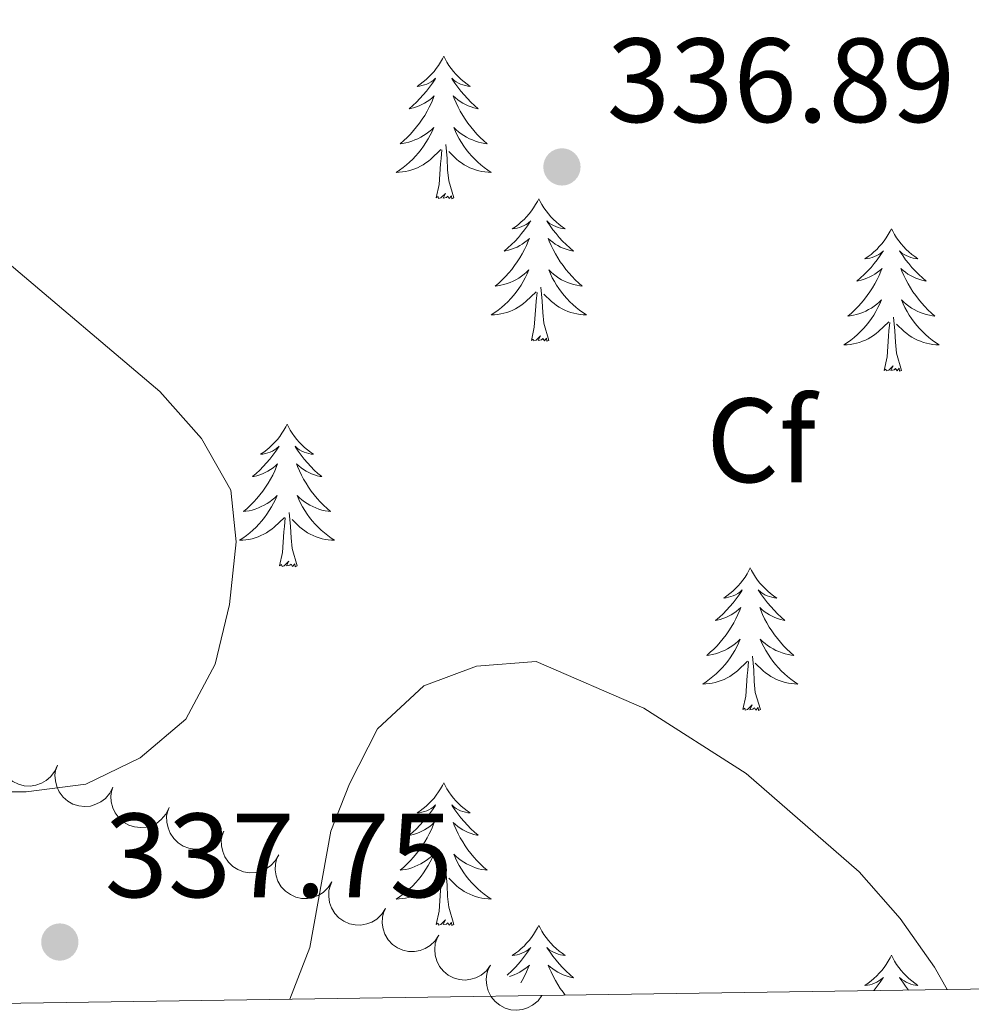
# Model space of a CAD drawing. Units: metres. Extents: x 600362 to 604860, y 694268 to 697303.
# Drawn here: x 602519 to 602599, y 694693 to 694775 of the extents above; entities that cross this region are included whole.
import ezdxf
from ezdxf.enums import TextEntityAlignment as Align

# ---------------------------------------------------------------- set-up
doc = ezdxf.new("R2010")
doc.units = ezdxf.units.M
doc.header["$MEASUREMENT"] = 0
for name, color, linetype, lineweight in [('Carátula', 7, 'Continuous', 0), ('Elementos auxiliares', 7, 'Continuous', 0), ('Entidades rústicas y varios', 7, 'Continuous', 0), ('Relieve y altimetría', 7, 'Continuous', 0), ('Textos de rotulación', 7, 'Continuous', 0)]:
    doc.layers.add(name, color=color, linetype=linetype, lineweight=lineweight)
doc.styles.add('Style-Arial', font='txt')

# ---------------------------------------------------------------- blocks, each defined once
blk = doc.blocks.new('5PATER_189')
at = {"layer": 'Relieve y altimetría', "linetype": 'Continuous', "lineweight": 0}
h = blk.add_hatch(color=250, dxfattribs=at)
edge = h.paths.add_edge_path()
edge.add_ellipse((0, 0), major_axis=(-1.096, -1.111), ratio=0.999422, start_angle=0, end_angle=360)
blk = doc.blocks.new('5PATER_202')
at = {"layer": 'Relieve y altimetría', "linetype": 'Continuous', "lineweight": 0}
h = blk.add_hatch(color=250, dxfattribs=at)
edge = h.paths.add_edge_path()
edge.add_ellipse((0, 0), major_axis=(-1.096, -1.111), ratio=0.999422, start_angle=0, end_angle=360)

msp = doc.modelspace()

# ---------------------------------------------------------------- linework, layer by layer
at = {"layer": 'Carátula', "color": 7, "linetype": 'Continuous', "lineweight": 0}
msp.add_3dface([(600405.942, 694267.886), (604860.454, 694333.496), (604816.714, 697303.185), (600362.203, 697237.575)], dxfattribs=at)
at = {"layer": 'Elementos auxiliares', "color": 250, "linetype": 'Continuous', "lineweight": 0}
msp.add_3dface([(601270.25, 694674.68), (601236.77, 696987.88), (604664.98, 697038.39), (604699.6, 694725.19)], dxfattribs=at)
at = {"layer": 'Entidades rústicas y varios', "color": 92, "linetype": 'Continuous', "lineweight": 0, "flags": 128}
for points in [[(602554.91, 694772.305), (602554.799, 694772.086), (602554.644, 694771.811), (602554.476, 694771.545), (602554.294, 694771.288), (602554.1, 694771.04), (602553.893, 694770.802), (602553.674, 694770.576), (602553.444, 694770.36), (602553.204, 694770.157), (602552.953, 694769.966), (602552.693, 694769.788), (602552.892, 694769.811), (602553.095, 694769.849), (602553.294, 694769.904), (602553.489, 694769.973), (602553.678, 694770.058), (602553.859, 694770.157), (602554.033, 694770.269), (602554.238, 694770.46), (602554.197, 694770.395), (602553.967, 694770.05), (602553.724, 694769.714), (602553.468, 694769.388), (602553.2, 694769.072), (602552.92, 694768.767), (602552.628, 694768.473), (602552.325, 694768.19), (602552.012, 694767.919), (602552.136, 694767.942), (602552.382, 694768), (602552.624, 694768.073), (602552.86, 694768.161), (602553.091, 694768.264), (602553.314, 694768.382), (602553.53, 694768.513), (602553.737, 694768.658), (602553.934, 694768.815), (602554.121, 694768.985), (602554.033, 694768.763), (602553.877, 694768.402), (602553.706, 694768.048), (602553.521, 694767.701), (602553.321, 694767.361), (602553.109, 694767.03), (602552.882, 694766.708), (602552.643, 694766.396), (602552.392, 694766.093), (602552.128, 694765.801), (602551.853, 694765.52), (602551.566, 694765.25), (602551.269, 694764.992), (602551.465, 694765.017), (602551.732, 694765.064), (602551.995, 694765.127), (602552.254, 694765.206), (602552.509, 694765.3), (602552.757, 694765.408), (602552.998, 694765.531), (602553.232, 694765.669), (602553.457, 694765.819), (602553.673, 694765.983), (602553.879, 694766.159), (602554.074, 694766.347), (602553.933, 694766.02), (602553.778, 694765.699), (602553.609, 694765.385), (602553.426, 694765.08), (602553.229, 694764.783), (602553.019, 694764.495), (602552.796, 694764.217), (602552.561, 694763.949), (602552.315, 694763.691), (602552.057, 694763.446), (602551.788, 694763.212), (602551.509, 694762.99), (602551.22, 694762.781), (602550.93, 694762.59), (602551.195, 694762.599), (602551.458, 694762.624), (602551.72, 694762.665), (602551.979, 694762.722), (602552.234, 694762.794), (602552.484, 694762.881), (602552.728, 694762.984), (602552.966, 694763.1), (602553.196, 694763.231), (602553.418, 694763.376), (602553.631, 694763.534), (602553.834, 694763.704), (602554.682, 694764.503)], [(602554.91, 694772.305), (602555.021, 694772.086), (602555.176, 694771.811), (602555.344, 694771.545), (602555.526, 694771.288), (602555.72, 694771.04), (602555.927, 694770.802), (602556.146, 694770.576), (602556.376, 694770.36), (602556.616, 694770.157), (602556.867, 694769.966), (602557.127, 694769.788), (602556.928, 694769.811), (602556.725, 694769.849), (602556.526, 694769.904), (602556.331, 694769.973), (602556.142, 694770.058), (602555.961, 694770.157), (602555.787, 694770.269), (602555.582, 694770.46), (602555.623, 694770.395), (602555.853, 694770.05), (602556.096, 694769.714), (602556.352, 694769.388), (602556.62, 694769.072), (602556.9, 694768.767), (602557.192, 694768.473), (602557.495, 694768.19), (602557.808, 694767.919), (602557.684, 694767.942), (602557.438, 694768), (602557.196, 694768.073), (602556.96, 694768.161), (602556.729, 694768.264), (602556.506, 694768.382), (602556.29, 694768.513), (602556.083, 694768.658), (602555.886, 694768.815), (602555.699, 694768.985), (602555.787, 694768.763), (602555.943, 694768.402), (602556.114, 694768.048), (602556.299, 694767.701), (602556.499, 694767.361), (602556.711, 694767.03), (602556.938, 694766.708), (602557.177, 694766.396), (602557.428, 694766.093), (602557.692, 694765.801), (602557.967, 694765.52), (602558.254, 694765.25), (602558.551, 694764.992), (602558.355, 694765.017), (602558.088, 694765.064), (602557.825, 694765.127), (602557.566, 694765.206), (602557.311, 694765.3), (602557.063, 694765.408), (602556.822, 694765.531), (602556.588, 694765.669), (602556.363, 694765.819), (602556.147, 694765.983), (602555.941, 694766.159), (602555.746, 694766.347), (602555.887, 694766.02), (602556.042, 694765.699), (602556.211, 694765.385), (602556.394, 694765.08), (602556.591, 694764.783), (602556.801, 694764.495), (602557.024, 694764.217), (602557.259, 694763.949), (602557.505, 694763.691), (602557.763, 694763.446), (602558.032, 694763.212), (602558.311, 694762.99), (602558.6, 694762.781), (602558.89, 694762.59), (602558.625, 694762.599), (602558.362, 694762.624), (602558.1, 694762.665), (602557.841, 694762.722), (602557.586, 694762.794), (602557.336, 694762.881), (602557.092, 694762.984), (602556.854, 694763.1), (602556.624, 694763.231), (602556.402, 694763.376), (602556.189, 694763.534), (602555.986, 694763.704), (602555.328, 694764.324)], [(602555.761, 694760.454), (602555.332, 694761.894), (602555.241, 694762.798), (602555.195, 694763.747), (602555.093, 694764.911)], [(602554.291, 694760.454), (602554.536, 694761.572), (602554.649, 694763.314), (602554.697, 694763.747), (602554.76, 694764.47)], [(602555.761, 694760.454), (602555.587, 694760.386), (602555.568, 694760.625), (602555.378, 694760.403), (602555.257, 694760.606), (602555.136, 694760.498), (602554.866, 694760.444), (602555.062, 694760.837), (602554.677, 694760.457), (602554.489, 694760.403), (602554.448, 694760.565), (602554.291, 694760.454)], [(602562.87, 694760.386), (602562.759, 694760.167), (602562.604, 694759.892), (602562.436, 694759.626), (602562.254, 694759.369), (602562.06, 694759.121), (602561.853, 694758.883), (602561.634, 694758.657), (602561.404, 694758.441), (602561.164, 694758.238), (602560.913, 694758.047), (602560.653, 694757.869), (602560.852, 694757.892), (602561.055, 694757.93), (602561.254, 694757.985), (602561.449, 694758.054), (602561.638, 694758.139), (602561.819, 694758.238), (602561.993, 694758.35), (602562.198, 694758.541), (602562.157, 694758.476), (602561.927, 694758.131), (602561.684, 694757.795), (602561.428, 694757.469), (602561.16, 694757.153), (602560.88, 694756.848), (602560.588, 694756.554), (602560.285, 694756.271), (602559.972, 694756), (602560.096, 694756.023), (602560.342, 694756.081), (602560.584, 694756.154), (602560.82, 694756.242), (602561.051, 694756.345), (602561.274, 694756.463), (602561.49, 694756.594), (602561.697, 694756.739), (602561.894, 694756.896), (602562.081, 694757.066), (602561.993, 694756.844), (602561.837, 694756.483), (602561.666, 694756.129), (602561.481, 694755.782), (602561.281, 694755.442), (602561.069, 694755.111), (602560.842, 694754.789), (602560.603, 694754.477), (602560.352, 694754.174), (602560.088, 694753.882), (602559.813, 694753.601), (602559.526, 694753.331), (602559.229, 694753.073), (602559.425, 694753.098), (602559.692, 694753.145), (602559.955, 694753.208), (602560.214, 694753.287), (602560.469, 694753.381), (602560.717, 694753.489), (602560.958, 694753.612), (602561.192, 694753.75), (602561.417, 694753.9), (602561.633, 694754.064), (602561.839, 694754.24), (602562.034, 694754.428), (602561.893, 694754.101), (602561.738, 694753.78), (602561.569, 694753.466), (602561.386, 694753.161), (602561.189, 694752.864), (602560.979, 694752.576), (602560.756, 694752.298), (602560.521, 694752.03), (602560.275, 694751.772), (602560.017, 694751.527), (602559.748, 694751.293), (602559.469, 694751.071), (602559.18, 694750.862), (602558.89, 694750.671), (602559.155, 694750.68), (602559.418, 694750.705), (602559.68, 694750.746), (602559.939, 694750.803), (602560.194, 694750.875), (602560.444, 694750.962), (602560.688, 694751.065), (602560.926, 694751.181), (602561.156, 694751.312), (602561.378, 694751.457), (602561.591, 694751.615), (602561.794, 694751.785), (602562.642, 694752.584)], [(602562.87, 694760.386), (602562.981, 694760.167), (602563.136, 694759.892), (602563.304, 694759.626), (602563.486, 694759.369), (602563.68, 694759.121), (602563.887, 694758.883), (602564.106, 694758.657), (602564.336, 694758.441), (602564.576, 694758.238), (602564.827, 694758.047), (602565.087, 694757.869), (602564.888, 694757.892), (602564.685, 694757.93), (602564.486, 694757.985), (602564.291, 694758.054), (602564.102, 694758.139), (602563.921, 694758.238), (602563.747, 694758.35), (602563.542, 694758.541), (602563.583, 694758.476), (602563.813, 694758.131), (602564.056, 694757.795), (602564.312, 694757.469), (602564.58, 694757.153), (602564.86, 694756.848), (602565.152, 694756.554), (602565.455, 694756.271), (602565.768, 694756), (602565.644, 694756.023), (602565.398, 694756.081), (602565.156, 694756.154), (602564.92, 694756.242), (602564.689, 694756.345), (602564.466, 694756.463), (602564.25, 694756.594), (602564.043, 694756.739), (602563.846, 694756.896), (602563.659, 694757.066), (602563.747, 694756.844), (602563.903, 694756.483), (602564.074, 694756.129), (602564.259, 694755.782), (602564.459, 694755.442), (602564.671, 694755.111), (602564.898, 694754.789), (602565.137, 694754.477), (602565.388, 694754.174), (602565.652, 694753.882), (602565.927, 694753.601), (602566.214, 694753.331), (602566.511, 694753.073), (602566.315, 694753.098), (602566.048, 694753.145), (602565.785, 694753.208), (602565.526, 694753.287), (602565.271, 694753.381), (602565.023, 694753.489), (602564.782, 694753.612), (602564.548, 694753.75), (602564.323, 694753.9), (602564.107, 694754.064), (602563.901, 694754.24), (602563.706, 694754.428), (602563.847, 694754.101), (602564.002, 694753.78), (602564.171, 694753.466), (602564.354, 694753.161), (602564.551, 694752.864), (602564.761, 694752.576), (602564.984, 694752.298), (602565.219, 694752.03), (602565.465, 694751.772), (602565.723, 694751.527), (602565.992, 694751.293), (602566.271, 694751.071), (602566.56, 694750.862), (602566.85, 694750.671), (602566.585, 694750.68), (602566.322, 694750.705), (602566.06, 694750.746), (602565.801, 694750.803), (602565.546, 694750.875), (602565.296, 694750.962), (602565.052, 694751.065), (602564.814, 694751.181), (602564.584, 694751.312), (602564.362, 694751.457), (602564.149, 694751.615), (602563.946, 694751.785), (602563.288, 694752.405)], [(602592.385, 694757.878), (602592.274, 694757.659), (602592.119, 694757.384), (602591.951, 694757.118), (602591.769, 694756.861), (602591.575, 694756.613), (602591.368, 694756.375), (602591.149, 694756.149), (602590.919, 694755.933), (602590.679, 694755.73), (602590.428, 694755.539), (602590.168, 694755.361), (602590.367, 694755.384), (602590.57, 694755.422), (602590.769, 694755.477), (602590.964, 694755.546), (602591.153, 694755.631), (602591.334, 694755.73), (602591.508, 694755.842), (602591.713, 694756.033), (602591.672, 694755.968), (602591.442, 694755.623), (602591.199, 694755.287), (602590.943, 694754.961), (602590.675, 694754.645), (602590.395, 694754.34), (602590.103, 694754.046), (602589.8, 694753.763), (602589.487, 694753.492), (602589.611, 694753.515), (602589.857, 694753.573), (602590.099, 694753.646), (602590.335, 694753.734), (602590.566, 694753.837), (602590.789, 694753.955), (602591.005, 694754.086), (602591.212, 694754.231), (602591.409, 694754.388), (602591.596, 694754.558), (602591.508, 694754.336), (602591.352, 694753.975), (602591.181, 694753.621), (602590.996, 694753.274), (602590.796, 694752.934), (602590.584, 694752.603), (602590.357, 694752.281), (602590.118, 694751.969), (602589.867, 694751.666), (602589.603, 694751.374), (602589.328, 694751.093), (602589.041, 694750.823), (602588.744, 694750.565), (602588.94, 694750.59), (602589.207, 694750.637), (602589.47, 694750.7), (602589.729, 694750.779), (602589.984, 694750.873), (602590.232, 694750.981), (602590.473, 694751.104), (602590.707, 694751.242), (602590.932, 694751.392), (602591.148, 694751.556), (602591.354, 694751.732), (602591.549, 694751.92), (602591.408, 694751.593), (602591.253, 694751.272), (602591.084, 694750.958), (602590.901, 694750.653), (602590.704, 694750.356), (602590.494, 694750.068), (602590.271, 694749.79), (602590.036, 694749.522), (602589.79, 694749.264), (602589.532, 694749.019), (602589.263, 694748.785), (602588.984, 694748.563), (602588.695, 694748.354), (602588.405, 694748.163), (602588.67, 694748.172), (602588.933, 694748.197), (602589.195, 694748.238), (602589.454, 694748.295), (602589.709, 694748.367), (602589.959, 694748.454), (602590.203, 694748.557), (602590.441, 694748.673), (602590.671, 694748.804), (602590.893, 694748.949), (602591.106, 694749.107), (602591.309, 694749.277), (602592.157, 694750.076)], [(602592.385, 694757.878), (602592.496, 694757.659), (602592.651, 694757.384), (602592.819, 694757.118), (602593.001, 694756.861), (602593.195, 694756.613), (602593.402, 694756.375), (602593.621, 694756.149), (602593.851, 694755.933), (602594.091, 694755.73), (602594.342, 694755.539), (602594.602, 694755.361), (602594.403, 694755.384), (602594.2, 694755.422), (602594.001, 694755.477), (602593.806, 694755.546), (602593.617, 694755.631), (602593.436, 694755.73), (602593.262, 694755.842), (602593.057, 694756.033), (602593.098, 694755.968), (602593.328, 694755.623), (602593.571, 694755.287), (602593.827, 694754.961), (602594.095, 694754.645), (602594.375, 694754.34), (602594.667, 694754.046), (602594.97, 694753.763), (602595.283, 694753.492), (602595.159, 694753.515), (602594.913, 694753.573), (602594.671, 694753.646), (602594.435, 694753.734), (602594.204, 694753.837), (602593.981, 694753.955), (602593.765, 694754.086), (602593.558, 694754.231), (602593.361, 694754.388), (602593.174, 694754.558), (602593.262, 694754.336), (602593.418, 694753.975), (602593.589, 694753.621), (602593.774, 694753.274), (602593.974, 694752.934), (602594.186, 694752.603), (602594.413, 694752.281), (602594.652, 694751.969), (602594.903, 694751.666), (602595.167, 694751.374), (602595.442, 694751.093), (602595.729, 694750.823), (602596.026, 694750.565), (602595.83, 694750.59), (602595.563, 694750.637), (602595.3, 694750.7), (602595.041, 694750.779), (602594.786, 694750.873), (602594.538, 694750.981), (602594.297, 694751.104), (602594.063, 694751.242), (602593.838, 694751.392), (602593.622, 694751.556), (602593.416, 694751.732), (602593.221, 694751.92), (602593.362, 694751.593), (602593.517, 694751.272), (602593.686, 694750.958), (602593.869, 694750.653), (602594.066, 694750.356), (602594.276, 694750.068), (602594.499, 694749.79), (602594.734, 694749.522), (602594.98, 694749.264), (602595.238, 694749.019), (602595.507, 694748.785), (602595.786, 694748.563), (602596.075, 694748.354), (602596.365, 694748.163), (602596.1, 694748.172), (602595.837, 694748.197), (602595.575, 694748.238), (602595.316, 694748.295), (602595.061, 694748.367), (602594.811, 694748.454), (602594.567, 694748.557), (602594.329, 694748.673), (602594.099, 694748.804), (602593.877, 694748.949), (602593.664, 694749.107), (602593.461, 694749.277), (602592.803, 694749.897)], [(602563.721, 694748.535), (602563.292, 694749.975), (602563.201, 694750.879), (602563.155, 694751.828), (602563.053, 694752.992)], [(602562.251, 694748.535), (602562.496, 694749.653), (602562.609, 694751.395), (602562.657, 694751.828), (602562.72, 694752.551)], [(602593.236, 694746.027), (602592.807, 694747.467), (602592.716, 694748.371), (602592.67, 694749.32), (602592.568, 694750.484)], [(602591.766, 694746.027), (602592.011, 694747.145), (602592.124, 694748.887), (602592.172, 694749.32), (602592.235, 694750.043)], [(602563.721, 694748.535), (602563.547, 694748.467), (602563.528, 694748.706), (602563.338, 694748.484), (602563.217, 694748.687), (602563.096, 694748.579), (602562.826, 694748.525), (602563.022, 694748.918), (602562.637, 694748.538), (602562.449, 694748.484), (602562.408, 694748.646), (602562.251, 694748.535)], [(602593.236, 694746.027), (602593.062, 694745.959), (602593.043, 694746.198), (602592.853, 694745.976), (602592.732, 694746.179), (602592.611, 694746.071), (602592.341, 694746.017), (602592.537, 694746.41), (602592.152, 694746.03), (602591.964, 694745.976), (602591.923, 694746.138), (602591.766, 694746.027)], [(602541.802, 694741.518), (602541.691, 694741.299), (602541.536, 694741.024), (602541.368, 694740.758), (602541.186, 694740.501), (602540.992, 694740.253), (602540.785, 694740.015), (602540.566, 694739.789), (602540.336, 694739.573), (602540.096, 694739.37), (602539.845, 694739.179), (602539.585, 694739.001), (602539.784, 694739.024), (602539.987, 694739.062), (602540.186, 694739.117), (602540.381, 694739.186), (602540.57, 694739.271), (602540.751, 694739.37), (602540.925, 694739.482), (602541.13, 694739.673), (602541.089, 694739.608), (602540.859, 694739.263), (602540.616, 694738.927), (602540.36, 694738.601), (602540.092, 694738.285), (602539.812, 694737.98), (602539.52, 694737.686), (602539.217, 694737.403), (602538.904, 694737.132), (602539.028, 694737.155), (602539.274, 694737.213), (602539.516, 694737.286), (602539.752, 694737.374), (602539.983, 694737.477), (602540.206, 694737.595), (602540.422, 694737.726), (602540.629, 694737.871), (602540.826, 694738.028), (602541.013, 694738.198), (602540.925, 694737.976), (602540.769, 694737.615), (602540.598, 694737.261), (602540.413, 694736.914), (602540.213, 694736.574), (602540.001, 694736.243), (602539.774, 694735.921), (602539.535, 694735.609), (602539.284, 694735.306), (602539.02, 694735.014), (602538.745, 694734.733), (602538.458, 694734.463), (602538.161, 694734.205), (602538.357, 694734.23), (602538.624, 694734.277), (602538.887, 694734.34), (602539.146, 694734.419), (602539.401, 694734.513), (602539.649, 694734.621), (602539.89, 694734.744), (602540.124, 694734.882), (602540.349, 694735.032), (602540.565, 694735.196), (602540.771, 694735.372), (602540.966, 694735.56), (602540.825, 694735.233), (602540.67, 694734.912), (602540.501, 694734.598), (602540.318, 694734.293), (602540.121, 694733.996), (602539.911, 694733.708), (602539.688, 694733.43), (602539.453, 694733.162), (602539.207, 694732.904), (602538.949, 694732.659), (602538.68, 694732.425), (602538.401, 694732.203), (602538.112, 694731.994), (602537.822, 694731.803), (602538.087, 694731.812), (602538.35, 694731.837), (602538.612, 694731.878), (602538.871, 694731.935), (602539.126, 694732.007), (602539.376, 694732.094), (602539.62, 694732.197), (602539.858, 694732.313), (602540.088, 694732.444), (602540.31, 694732.589), (602540.523, 694732.747), (602540.726, 694732.917), (602541.574, 694733.716)], [(602541.802, 694741.518), (602541.913, 694741.299), (602542.068, 694741.024), (602542.236, 694740.758), (602542.418, 694740.501), (602542.612, 694740.253), (602542.819, 694740.015), (602543.038, 694739.789), (602543.268, 694739.573), (602543.508, 694739.37), (602543.759, 694739.179), (602544.019, 694739.001), (602543.82, 694739.024), (602543.617, 694739.062), (602543.418, 694739.117), (602543.223, 694739.186), (602543.034, 694739.271), (602542.853, 694739.37), (602542.679, 694739.482), (602542.474, 694739.673), (602542.515, 694739.608), (602542.745, 694739.263), (602542.988, 694738.927), (602543.244, 694738.601), (602543.512, 694738.285), (602543.792, 694737.98), (602544.084, 694737.686), (602544.387, 694737.403), (602544.7, 694737.132), (602544.576, 694737.155), (602544.33, 694737.213), (602544.088, 694737.286), (602543.852, 694737.374), (602543.621, 694737.477), (602543.398, 694737.595), (602543.182, 694737.726), (602542.975, 694737.871), (602542.778, 694738.028), (602542.591, 694738.198), (602542.679, 694737.976), (602542.835, 694737.615), (602543.006, 694737.261), (602543.191, 694736.914), (602543.391, 694736.574), (602543.603, 694736.243), (602543.83, 694735.921), (602544.069, 694735.609), (602544.32, 694735.306), (602544.584, 694735.014), (602544.859, 694734.733), (602545.146, 694734.463), (602545.443, 694734.205), (602545.247, 694734.23), (602544.98, 694734.277), (602544.717, 694734.34), (602544.458, 694734.419), (602544.203, 694734.513), (602543.955, 694734.621), (602543.714, 694734.744), (602543.48, 694734.882), (602543.255, 694735.032), (602543.039, 694735.196), (602542.833, 694735.372), (602542.638, 694735.56), (602542.779, 694735.233), (602542.934, 694734.912), (602543.103, 694734.598), (602543.286, 694734.293), (602543.483, 694733.996), (602543.693, 694733.708), (602543.916, 694733.43), (602544.151, 694733.162), (602544.397, 694732.904), (602544.655, 694732.659), (602544.924, 694732.425), (602545.203, 694732.203), (602545.492, 694731.994), (602545.782, 694731.803), (602545.517, 694731.812), (602545.254, 694731.837), (602544.992, 694731.878), (602544.733, 694731.935), (602544.478, 694732.007), (602544.228, 694732.094), (602543.984, 694732.197), (602543.746, 694732.313), (602543.516, 694732.444), (602543.294, 694732.589), (602543.081, 694732.747), (602542.878, 694732.917), (602542.22, 694733.537)], [(602542.653, 694729.667), (602542.224, 694731.107), (602542.133, 694732.011), (602542.087, 694732.96), (602541.985, 694734.124)], [(602541.183, 694729.667), (602541.428, 694730.785), (602541.541, 694732.527), (602541.589, 694732.96), (602541.652, 694733.683)], [(602542.653, 694729.667), (602542.479, 694729.599), (602542.46, 694729.838), (602542.27, 694729.616), (602542.149, 694729.819), (602542.028, 694729.711), (602541.758, 694729.657), (602541.954, 694730.05), (602541.569, 694729.67), (602541.381, 694729.616), (602541.34, 694729.778), (602541.183, 694729.667)], [(602580.568, 694729.493), (602580.457, 694729.274), (602580.302, 694728.999), (602580.134, 694728.733), (602579.952, 694728.476), (602579.758, 694728.228), (602579.551, 694727.99), (602579.332, 694727.764), (602579.102, 694727.548), (602578.862, 694727.345), (602578.611, 694727.154), (602578.351, 694726.976), (602578.55, 694726.999), (602578.753, 694727.037), (602578.952, 694727.092), (602579.147, 694727.161), (602579.336, 694727.246), (602579.517, 694727.345), (602579.691, 694727.457), (602579.896, 694727.648), (602579.855, 694727.583), (602579.625, 694727.238), (602579.382, 694726.902), (602579.126, 694726.576), (602578.858, 694726.26), (602578.578, 694725.955), (602578.286, 694725.661), (602577.983, 694725.378), (602577.67, 694725.107), (602577.794, 694725.13), (602578.04, 694725.188), (602578.282, 694725.261), (602578.518, 694725.349), (602578.749, 694725.452), (602578.972, 694725.57), (602579.188, 694725.701), (602579.395, 694725.846), (602579.592, 694726.003), (602579.779, 694726.173), (602579.691, 694725.951), (602579.535, 694725.59), (602579.364, 694725.236), (602579.179, 694724.889), (602578.979, 694724.549), (602578.767, 694724.218), (602578.54, 694723.896), (602578.301, 694723.584), (602578.05, 694723.281), (602577.786, 694722.989), (602577.511, 694722.708), (602577.224, 694722.438), (602576.927, 694722.18), (602577.123, 694722.205), (602577.39, 694722.252), (602577.653, 694722.315), (602577.912, 694722.394), (602578.167, 694722.488), (602578.415, 694722.596), (602578.656, 694722.719), (602578.89, 694722.857), (602579.115, 694723.007), (602579.331, 694723.171), (602579.537, 694723.347), (602579.732, 694723.535), (602579.591, 694723.208), (602579.436, 694722.887), (602579.267, 694722.573), (602579.084, 694722.268), (602578.887, 694721.971), (602578.677, 694721.683), (602578.454, 694721.405), (602578.219, 694721.137), (602577.973, 694720.879), (602577.715, 694720.634), (602577.446, 694720.4), (602577.167, 694720.178), (602576.878, 694719.969), (602576.588, 694719.778), (602576.853, 694719.787), (602577.116, 694719.812), (602577.378, 694719.853), (602577.637, 694719.91), (602577.892, 694719.982), (602578.142, 694720.069), (602578.386, 694720.172), (602578.624, 694720.288), (602578.854, 694720.419), (602579.076, 694720.564), (602579.289, 694720.722), (602579.492, 694720.892), (602580.34, 694721.691)], [(602580.568, 694729.493), (602580.679, 694729.274), (602580.834, 694728.999), (602581.002, 694728.733), (602581.184, 694728.476), (602581.378, 694728.228), (602581.585, 694727.99), (602581.804, 694727.764), (602582.034, 694727.548), (602582.274, 694727.345), (602582.525, 694727.154), (602582.785, 694726.976), (602582.586, 694726.999), (602582.383, 694727.037), (602582.184, 694727.092), (602581.989, 694727.161), (602581.8, 694727.246), (602581.619, 694727.345), (602581.445, 694727.457), (602581.24, 694727.648), (602581.281, 694727.583), (602581.511, 694727.238), (602581.754, 694726.902), (602582.01, 694726.576), (602582.278, 694726.26), (602582.558, 694725.955), (602582.85, 694725.661), (602583.153, 694725.378), (602583.466, 694725.107), (602583.342, 694725.13), (602583.096, 694725.188), (602582.854, 694725.261), (602582.618, 694725.349), (602582.387, 694725.452), (602582.164, 694725.57), (602581.948, 694725.701), (602581.741, 694725.846), (602581.544, 694726.003), (602581.357, 694726.173), (602581.445, 694725.951), (602581.601, 694725.59), (602581.772, 694725.236), (602581.957, 694724.889), (602582.157, 694724.549), (602582.369, 694724.218), (602582.596, 694723.896), (602582.835, 694723.584), (602583.086, 694723.281), (602583.35, 694722.989), (602583.625, 694722.708), (602583.912, 694722.438), (602584.209, 694722.18), (602584.013, 694722.205), (602583.746, 694722.252), (602583.483, 694722.315), (602583.224, 694722.394), (602582.969, 694722.488), (602582.721, 694722.596), (602582.48, 694722.719), (602582.246, 694722.857), (602582.021, 694723.007), (602581.805, 694723.171), (602581.599, 694723.347), (602581.404, 694723.535), (602581.545, 694723.208), (602581.7, 694722.887), (602581.869, 694722.573), (602582.052, 694722.268), (602582.249, 694721.971), (602582.459, 694721.683), (602582.682, 694721.405), (602582.917, 694721.137), (602583.163, 694720.879), (602583.421, 694720.634), (602583.69, 694720.4), (602583.969, 694720.178), (602584.258, 694719.969), (602584.548, 694719.778), (602584.283, 694719.787), (602584.02, 694719.812), (602583.758, 694719.853), (602583.499, 694719.91), (602583.244, 694719.982), (602582.994, 694720.069), (602582.75, 694720.172), (602582.512, 694720.288), (602582.282, 694720.419), (602582.06, 694720.564), (602581.847, 694720.722), (602581.644, 694720.892), (602580.986, 694721.512)], [(602579.949, 694717.642), (602580.194, 694718.76), (602580.307, 694720.502), (602580.355, 694720.935), (602580.418, 694721.658)], [(602581.419, 694717.642), (602580.99, 694719.082), (602580.899, 694719.986), (602580.853, 694720.935), (602580.751, 694722.099)], [(602581.419, 694717.642), (602581.245, 694717.574), (602581.226, 694717.813), (602581.036, 694717.591), (602580.915, 694717.794), (602580.794, 694717.686), (602580.524, 694717.632), (602580.72, 694718.025), (602580.335, 694717.645), (602580.147, 694717.591), (602580.106, 694717.753), (602579.949, 694717.642)], [(602554.91, 694711.507), (602554.799, 694711.288), (602554.644, 694711.013), (602554.476, 694710.747), (602554.294, 694710.49), (602554.1, 694710.242), (602553.893, 694710.004), (602553.674, 694709.778), (602553.444, 694709.562), (602553.204, 694709.359), (602552.953, 694709.168), (602552.693, 694708.99), (602552.892, 694709.013), (602553.095, 694709.051), (602553.294, 694709.106), (602553.489, 694709.175), (602553.678, 694709.26), (602553.859, 694709.359), (602554.033, 694709.471), (602554.238, 694709.662), (602554.197, 694709.597), (602553.967, 694709.252), (602553.724, 694708.916), (602553.468, 694708.59), (602553.2, 694708.274), (602552.92, 694707.969), (602552.628, 694707.675), (602552.325, 694707.392), (602552.012, 694707.121), (602552.136, 694707.144), (602552.382, 694707.202), (602552.624, 694707.275), (602552.86, 694707.363), (602553.091, 694707.466), (602553.314, 694707.584), (602553.53, 694707.715), (602553.737, 694707.86), (602553.934, 694708.017), (602554.121, 694708.187), (602554.033, 694707.965), (602553.877, 694707.604), (602553.706, 694707.25), (602553.521, 694706.903), (602553.321, 694706.563), (602553.109, 694706.232), (602552.882, 694705.91), (602552.643, 694705.598), (602552.392, 694705.295), (602552.128, 694705.003), (602551.853, 694704.722), (602551.566, 694704.452), (602551.269, 694704.194), (602551.465, 694704.219), (602551.732, 694704.266), (602551.995, 694704.329), (602552.254, 694704.408), (602552.509, 694704.502), (602552.757, 694704.61), (602552.998, 694704.733), (602553.232, 694704.871), (602553.457, 694705.021), (602553.673, 694705.185), (602553.879, 694705.361), (602554.074, 694705.549), (602553.933, 694705.222), (602553.778, 694704.901), (602553.609, 694704.587), (602553.426, 694704.282), (602553.229, 694703.985), (602553.019, 694703.697), (602552.796, 694703.419), (602552.561, 694703.151), (602552.315, 694702.893), (602552.057, 694702.648), (602551.788, 694702.414), (602551.509, 694702.192), (602551.22, 694701.983), (602550.93, 694701.792), (602551.195, 694701.801), (602551.458, 694701.826), (602551.72, 694701.867), (602551.979, 694701.924), (602552.234, 694701.996), (602552.484, 694702.083), (602552.728, 694702.186), (602552.966, 694702.302), (602553.196, 694702.433), (602553.418, 694702.578), (602553.631, 694702.736), (602553.834, 694702.906), (602554.682, 694703.705)], [(602554.91, 694711.507), (602555.021, 694711.288), (602555.176, 694711.013), (602555.344, 694710.747), (602555.526, 694710.49), (602555.72, 694710.242), (602555.927, 694710.004), (602556.146, 694709.778), (602556.376, 694709.562), (602556.616, 694709.359), (602556.867, 694709.168), (602557.127, 694708.99), (602556.928, 694709.013), (602556.725, 694709.051), (602556.526, 694709.106), (602556.331, 694709.175), (602556.142, 694709.26), (602555.961, 694709.359), (602555.787, 694709.471), (602555.582, 694709.662), (602555.623, 694709.597), (602555.853, 694709.252), (602556.096, 694708.916), (602556.352, 694708.59), (602556.62, 694708.274), (602556.9, 694707.969), (602557.192, 694707.675), (602557.495, 694707.392), (602557.808, 694707.121), (602557.684, 694707.144), (602557.438, 694707.202), (602557.196, 694707.275), (602556.96, 694707.363), (602556.729, 694707.466), (602556.506, 694707.584), (602556.29, 694707.715), (602556.083, 694707.86), (602555.886, 694708.017), (602555.699, 694708.187), (602555.787, 694707.965), (602555.943, 694707.604), (602556.114, 694707.25), (602556.299, 694706.903), (602556.499, 694706.563), (602556.711, 694706.232), (602556.938, 694705.91), (602557.177, 694705.598), (602557.428, 694705.295), (602557.692, 694705.003), (602557.967, 694704.722), (602558.254, 694704.452), (602558.551, 694704.194), (602558.355, 694704.219), (602558.088, 694704.266), (602557.825, 694704.329), (602557.566, 694704.408), (602557.311, 694704.502), (602557.063, 694704.61), (602556.822, 694704.733), (602556.588, 694704.871), (602556.363, 694705.021), (602556.147, 694705.185), (602555.941, 694705.361), (602555.746, 694705.549), (602555.887, 694705.222), (602556.042, 694704.901), (602556.211, 694704.587), (602556.394, 694704.282), (602556.591, 694703.985), (602556.801, 694703.697), (602557.024, 694703.419), (602557.259, 694703.151), (602557.505, 694702.893), (602557.763, 694702.648), (602558.032, 694702.414), (602558.311, 694702.192), (602558.6, 694701.983), (602558.89, 694701.792), (602558.625, 694701.801), (602558.362, 694701.826), (602558.1, 694701.867), (602557.841, 694701.924), (602557.586, 694701.996), (602557.336, 694702.083), (602557.092, 694702.186), (602556.854, 694702.302), (602556.624, 694702.433), (602556.402, 694702.578), (602556.189, 694702.736), (602555.986, 694702.906), (602555.328, 694703.526)], [(602554.291, 694699.656), (602554.536, 694700.774), (602554.649, 694702.516), (602554.697, 694702.949), (602554.76, 694703.672)], [(602555.761, 694699.656), (602555.332, 694701.096), (602555.241, 694702), (602555.195, 694702.949), (602555.093, 694704.113)], [(602555.761, 694699.656), (602555.587, 694699.588), (602555.568, 694699.827), (602555.378, 694699.605), (602555.257, 694699.808), (602555.136, 694699.7), (602554.866, 694699.646), (602555.062, 694700.039), (602554.677, 694699.659), (602554.489, 694699.605), (602554.448, 694699.767), (602554.291, 694699.656)], [(602562.87, 694699.588), (602562.759, 694699.369), (602562.604, 694699.094), (602562.436, 694698.828), (602562.254, 694698.571), (602562.06, 694698.323), (602561.853, 694698.085), (602561.634, 694697.859), (602561.404, 694697.643), (602561.164, 694697.44), (602560.913, 694697.249), (602560.653, 694697.071), (602560.852, 694697.094), (602561.055, 694697.132), (602561.254, 694697.187), (602561.449, 694697.256), (602561.638, 694697.341), (602561.819, 694697.44), (602561.993, 694697.552), (602562.198, 694697.743), (602562.157, 694697.678), (602561.927, 694697.333), (602561.684, 694696.997), (602561.428, 694696.671), (602561.16, 694696.355), (602560.88, 694696.05), (602560.588, 694695.756), (602560.285, 694695.473), (602560.229, 694695.425)], [(602562.87, 694699.588), (602562.981, 694699.369), (602563.136, 694699.094), (602563.304, 694698.828), (602563.486, 694698.571), (602563.68, 694698.323), (602563.887, 694698.085), (602564.106, 694697.859), (602564.336, 694697.643), (602564.576, 694697.44), (602564.827, 694697.249), (602565.087, 694697.071), (602564.888, 694697.094), (602564.685, 694697.132), (602564.486, 694697.187), (602564.291, 694697.256), (602564.102, 694697.341), (602563.921, 694697.44), (602563.747, 694697.552), (602563.542, 694697.743), (602563.583, 694697.678), (602563.813, 694697.333), (602564.056, 694696.997), (602564.312, 694696.671), (602564.58, 694696.355), (602564.86, 694696.05), (602565.152, 694695.756), (602565.455, 694695.473), (602565.768, 694695.202), (602565.644, 694695.225), (602565.398, 694695.283), (602565.156, 694695.356), (602564.92, 694695.444), (602564.689, 694695.547), (602564.466, 694695.665), (602564.25, 694695.796), (602564.043, 694695.941), (602563.846, 694696.098), (602563.659, 694696.268), (602563.747, 694696.046), (602563.903, 694695.685), (602564.074, 694695.331), (602564.259, 694694.984), (602564.459, 694694.644), (602564.671, 694694.313), (602564.898, 694693.991), (602565.082, 694693.751)], [(602592.385, 694697.08), (602592.274, 694696.861), (602592.119, 694696.586), (602591.951, 694696.32), (602591.769, 694696.063), (602591.575, 694695.815), (602591.368, 694695.577), (602591.149, 694695.351), (602590.919, 694695.135), (602590.679, 694694.932), (602590.428, 694694.741), (602590.168, 694694.563), (602590.367, 694694.586), (602590.57, 694694.624), (602590.769, 694694.679), (602590.964, 694694.748), (602591.153, 694694.833), (602591.334, 694694.932), (602591.508, 694695.044), (602591.713, 694695.235), (602591.672, 694695.17), (602591.442, 694694.825), (602591.199, 694694.489), (602590.943, 694694.163), (602590.916, 694694.131)], [(602592.385, 694697.08), (602592.496, 694696.861), (602592.651, 694696.586), (602592.819, 694696.32), (602593.001, 694696.063), (602593.195, 694695.815), (602593.402, 694695.577), (602593.621, 694695.351), (602593.851, 694695.135), (602594.091, 694694.932), (602594.342, 694694.741), (602594.602, 694694.563), (602594.403, 694694.586), (602594.2, 694694.624), (602594.001, 694694.679), (602593.806, 694694.748), (602593.617, 694694.833), (602593.436, 694694.932), (602593.262, 694695.044), (602593.057, 694695.235), (602593.098, 694695.17), (602593.328, 694694.825), (602593.571, 694694.489), (602593.818, 694694.174)], [(602560.427, 694695.309), (602560.584, 694695.356), (602560.82, 694695.444), (602561.051, 694695.547), (602561.274, 694695.665), (602561.49, 694695.796), (602561.697, 694695.941), (602561.894, 694696.098), (602562.081, 694696.268), (602561.993, 694696.046), (602561.837, 694695.685), (602561.666, 694695.331), (602561.481, 694694.984), (602561.353, 694694.767)]]:
    msp.add_lwpolyline(points, dxfattribs=at)
for points, elevation in [([(602522.581, 694712.998), (602522.357, 694712.482), (602521.999, 694712.018), (602521.634, 694711.704), (602521.245, 694711.487), (602520.781, 694711.318), (602520.295, 694711.247), (602519.804, 694711.273), (602519.32, 694711.406), (602518.863, 694711.626), (602518.463, 694711.938), (602518.111, 694712.362), (602517.894, 694712.783), (602517.742, 694713.253), (602517.677, 694713.741), (602517.714, 694714.121), (602517.811, 694714.497)], 337.055), ([(602527.23, 694711.149), (602526.978, 694710.647), (602526.595, 694710.203), (602526.213, 694709.91), (602525.812, 694709.714), (602525.341, 694709.572), (602524.851, 694709.527), (602524.363, 694709.581), (602523.886, 694709.74), (602523.442, 694709.986), (602523.06, 694710.319), (602522.732, 694710.762), (602522.539, 694711.194), (602522.413, 694711.672), (602522.375, 694712.163), (602522.432, 694712.54), (602522.55, 694712.91)], 337.055), ([(602531.91, 694709.389), (602531.658, 694708.886), (602531.275, 694708.442), (602530.893, 694708.149), (602530.492, 694707.953), (602530.02, 694707.811), (602529.53, 694707.767), (602529.042, 694707.82), (602528.566, 694707.979), (602528.122, 694708.225), (602527.739, 694708.558), (602527.411, 694709.001), (602527.218, 694709.433), (602527.092, 694709.911), (602527.054, 694710.402), (602527.112, 694710.779), (602527.23, 694711.149)], 337.055), ([(602536.524, 694707.473), (602536.248, 694706.983), (602535.844, 694706.558), (602535.448, 694706.283), (602535.039, 694706.107), (602534.561, 694705.988), (602534.069, 694705.967), (602533.584, 694706.044), (602533.116, 694706.226), (602532.684, 694706.493), (602532.318, 694706.844), (602532.012, 694707.303), (602531.84, 694707.743), (602531.737, 694708.227), (602531.723, 694708.719), (602531.799, 694709.093), (602531.935, 694709.457)], 336.983), ([(602541.101, 694705.494), (602540.825, 694705.004), (602540.422, 694704.579), (602540.026, 694704.304), (602539.616, 694704.128), (602539.138, 694704.009), (602538.646, 694703.988), (602538.161, 694704.065), (602537.693, 694704.247), (602537.262, 694704.514), (602536.895, 694704.865), (602536.589, 694705.324), (602536.418, 694705.764), (602536.315, 694706.248), (602536.3, 694706.74), (602536.376, 694707.114), (602536.512, 694707.478)], 336.619), ([(602545.551, 694703.219), (602545.25, 694702.744), (602544.824, 694702.342), (602544.414, 694702.088), (602543.996, 694701.934), (602543.512, 694701.84), (602543.02, 694701.846), (602542.54, 694701.948), (602542.082, 694702.155), (602541.665, 694702.444), (602541.318, 694702.814), (602541.037, 694703.289), (602540.889, 694703.738), (602540.812, 694704.226), (602540.823, 694704.719), (602540.919, 694705.088), (602541.074, 694705.444)], 336.552), ([(602550.029, 694700.994), (602549.727, 694700.519), (602549.302, 694700.117), (602548.891, 694699.863), (602548.473, 694699.709), (602547.989, 694699.615), (602547.497, 694699.621), (602547.017, 694699.723), (602546.559, 694699.93), (602546.143, 694700.219), (602545.796, 694700.589), (602545.514, 694701.064), (602545.366, 694701.513), (602545.289, 694702.001), (602545.301, 694702.494), (602545.396, 694702.863), (602545.551, 694703.219)], 336.604), ([(602554.506, 694698.769), (602554.204, 694698.294), (602553.779, 694697.892), (602553.369, 694697.638), (602552.95, 694697.484), (602552.467, 694697.39), (602551.975, 694697.396), (602551.495, 694697.498), (602551.037, 694697.705), (602550.62, 694697.994), (602550.273, 694698.364), (602549.992, 694698.839), (602549.843, 694699.288), (602549.766, 694699.776), (602549.778, 694700.269), (602549.874, 694700.638), (602550.029, 694700.994)], 336.656), ([(602558.823, 694696.248), (602558.49, 694695.795), (602558.038, 694695.423), (602557.611, 694695.198), (602557.183, 694695.073), (602556.694, 694695.012), (602556.204, 694695.051), (602555.732, 694695.186), (602555.289, 694695.424), (602554.893, 694695.741), (602554.572, 694696.134), (602554.324, 694696.626), (602554.207, 694697.084), (602554.163, 694697.577), (602554.209, 694698.068), (602554.33, 694698.429), (602554.508, 694698.774)], 336.726), ([(602563.137, 694693.722), (602562.804, 694693.269), (602562.352, 694692.897), (602561.925, 694692.672), (602561.497, 694692.547), (602561.008, 694692.486), (602560.518, 694692.525), (602560.046, 694692.66), (602559.603, 694692.898), (602559.207, 694693.215), (602558.886, 694693.608), (602558.638, 694694.101), (602558.521, 694694.558), (602558.478, 694695.051), (602558.523, 694695.542), (602558.644, 694695.903), (602558.823, 694696.248)], 336.815)]:
    msp.add_lwpolyline(points, dxfattribs=dict(at, elevation=elevation))
at = {"layer": 'Relieve y altimetría', "color": 30, "linetype": 'Continuous', "lineweight": 0, "elevation": 335, "flags": 128}
for points in [[(602492.806, 694787.699), (602494.789, 694783.084), (602497.143, 694778.69), (602500.492, 694773.723), (602507.414, 694765.788), (602518.174, 694755.241), (602531.154, 694744.245), (602534.636, 694740.337), (602537.102, 694735.989), (602537.555, 694731.68), (602536.986, 694726.439), (602535.782, 694721.439), (602533.337, 694716.834), (602529.511, 694713.615), (602524.965, 694711.395), (602519.973, 694710.754), (602514.455, 694710.757), (602509.555, 694709.769), (602507.027, 694708.516), (602505.552, 694706.855), (602505.224, 694704.22), (602507.081, 694700.307), (602510.374, 694697.388), (602517.389, 694693.048)], [(602542.047, 694693.411), (602543.704, 694697.744), (602545.469, 694707.463), (602547.035, 694711.442), (602549.363, 694716.02), (602553.244, 694719.618), (602557.647, 694721.265), (602562.66, 694721.653), (602571.663, 694717.755), (602580.227, 694712.294), (602589.677, 694704.064), (602593.101, 694700.157), (602595.997, 694696.081), (602597.04, 694694.221)]]:
    msp.add_lwpolyline(points, dxfattribs=at)

# ---------------------------------------------------------------- block references
at = {"layer": 'Relieve y altimetría', "color": 250, "linetype": 'Continuous', "lineweight": 0}
for name, p in [('5PATER_202', (602564.807, 694763.047, 336.89)), ('5PATER_189', (602522.784, 694698.192, 337.754))]:
    msp.add_blockref(name, p, dxfattribs=at)

# ---------------------------------------------------------------- texts
at = {"layer": 'Entidades rústicas y varios', "color": 92, "linetype": 'Continuous', "lineweight": 0, "style": 'Style-Arial'}
msp.add_text('Cf', height=7, dxfattribs=at).set_placement((602581.477, 694740.169, 336.559), align=Align.MIDDLE_CENTER)
at = {"layer": 'Textos de rotulación', "color": 250, "linetype": 'Continuous', "lineweight": 0, "style": 'Style-Arial'}
for s, p in [('336.89', (602568.557, 694766.797, 336.89)), ('337.75', (602526.534, 694701.942, 337.754))]:
    msp.add_text(s, height=7, dxfattribs=at).set_placement(p)

doc.saveas('drawing.dxf')
